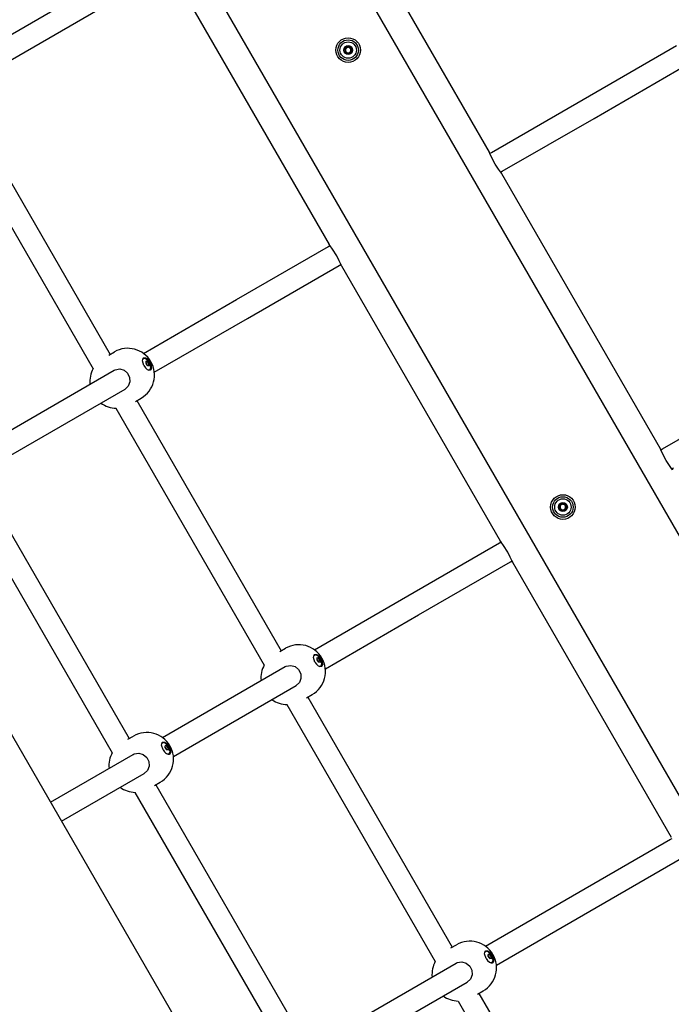
# Model space of a CAD drawing. Units: millimetres. Extents: x -10451 to 8713, y -16581 to -4393.
# Drawn here: x -2809 to -2333, y -12601 to -11882 of the extents above; entities that cross this region are included whole.
import ezdxf

# ---------------------------------------------------------------- set-up
doc = ezdxf.new("R2010")
doc.units = ezdxf.units.MM
doc.linetypes.add('K5LT_BASIC', pattern=[0])
doc.layers.add('Системный слой', color=7, linetype='Continuous')

# ---------------------------------------------------------------- blocks, each defined once
blk = doc.blocks.new('U74')
at = {"layer": 'Системный слой', "linetype": 'K5LT_BASIC'}
for p, q in [((-2705.06, -12410.03), (-2703.42, -12410.17)), ((-2703.42, -12410.17), (-2701.43, -12411.79)), ((-2701.43, -12411.79), (-2699.68, -12414.95)), ((-2699.48, -12417.79), (-2700.06, -12418.68)), ((-2699.68, -12414.95), (-2699.48, -12417.79))]:
    blk.add_line(p, q, dxfattribs=at)
blk = doc.blocks.new('U75')
at = {"layer": 'Системный слой', "linetype": 'K5LT_BASIC'}
for p, q in [((-2705.76, -12412.12), (-2705.23, -12410.19)), ((-2704.64, -12415.56), (-2705.76, -12412.12)), ((-2705.23, -12410.19), (-2704.93, -12409.95)), ((-2704.93, -12409.95), (-2703.36, -12409.94)), ((-2703.36, -12409.94), (-2701.38, -12411.4)), ((-2701.38, -12411.4), (-2699.55, -12414.42)), ((-2699.17, -12417.44), (-2699.93, -12418.61)), ((-2699.55, -12414.42), (-2699.17, -12417.44))]:
    blk.add_line(p, q, dxfattribs=at)
blk = doc.blocks.new('U76')
at = {"layer": 'Системный слой', "linetype": 'K5LT_BASIC'}
for start, end in [(151.01353, 185.77982), (234.22171, 268.9849)]:
    blk.add_arc((-2724.66, -12427.11), 19.5, start, end, dxfattribs=at)
blk = doc.blocks.new('U77')
at = {"layer": 'Системный слой', "linetype": 'K5LT_BASIC'}
for p, q in [((-2726.39, -12418.87), (-2725.63, -12418.5)), ((-2725.63, -12418.5), (-2722.35, -12417.95)), ((-2722.35, -12417.95), (-2719.15, -12418.89)), ((-2719.15, -12418.89), (-2716.58, -12421.07)), ((-2716.58, -12421.07), (-2715.06, -12424.12)), ((-2715.06, -12424.12), (-2714.87, -12427.49)), ((-2716.08, -12430.57), (-2718.39, -12432.73)), ((-2718.39, -12432.73), (-2718.39, -12432.73)), ((-2714.87, -12427.49), (-2716.08, -12430.57))]:
    blk.add_line(p, q, dxfattribs=at)
blk = doc.blocks.new('U567')
at = {"layer": 'Системный слой', "linetype": 'K5LT_BASIC'}
for p, q in [((-2848.81, -11943.96), (-2743.31, -12126.69)), ((-2723.81, -12160.47), (-2618.31, -12343.2)), ((-2598.81, -12376.97), (-2493.31, -12559.71)), ((-2473.81, -12593.48), (-2368.31, -12776.21))]:
    blk.add_line(p, q, dxfattribs=at)
blk = doc.blocks.new('U568')
at = {"layer": 'Системный слой', "linetype": 'K5LT_BASIC'}
for p, q in [((-2864.1, -11949.49), (-2755.75, -12137.16)), ((-2739.1, -12166), (-2630.75, -12353.67)), ((-2614.1, -12382.51), (-2505.75, -12570.17)), ((-2489.1, -12599.01), (-2380.75, -12786.68))]:
    blk.add_line(p, q, dxfattribs=at)
blk = doc.blocks.new('U744')
at = {"layer": 'Системный слой', "linetype": 'K5LT_BASIC'}
for p, q in [((-2594.03, -12345.93), (-2592.4, -12346.07)), ((-2592.4, -12346.07), (-2590.4, -12347.69)), ((-2590.4, -12347.69), (-2588.65, -12350.85)), ((-2588.45, -12353.69), (-2589.04, -12354.58)), ((-2588.65, -12350.85), (-2588.45, -12353.69))]:
    blk.add_line(p, q, dxfattribs=at)
blk = doc.blocks.new('U745')
at = {"layer": 'Системный слой', "linetype": 'K5LT_BASIC'}
for p, q in [((-2594.73, -12348.02), (-2594.21, -12346.09)), ((-2593.61, -12351.45), (-2594.73, -12348.02)), ((-2594.21, -12346.09), (-2593.9, -12345.85)), ((-2593.9, -12345.85), (-2592.33, -12345.84)), ((-2592.33, -12345.84), (-2590.36, -12347.3)), ((-2590.36, -12347.3), (-2588.52, -12350.32)), ((-2588.14, -12353.34), (-2588.9, -12354.51)), ((-2588.52, -12350.32), (-2588.14, -12353.34))]:
    blk.add_line(p, q, dxfattribs=at)
blk = doc.blocks.new('U746')
at = {"layer": 'Системный слой', "linetype": 'K5LT_BASIC'}
for start, end in [(151.01431, 185.77906), (234.22094, 268.98569)]:
    blk.add_arc((-2613.63, -12363.01), 19.5, start, end, dxfattribs=at)
blk = doc.blocks.new('U747')
at = {"layer": 'Системный слой', "linetype": 'K5LT_BASIC'}
for p, q in [((-2615.36, -12354.77), (-2614.61, -12354.4)), ((-2614.61, -12354.4), (-2611.32, -12353.85)), ((-2611.32, -12353.85), (-2608.12, -12354.79)), ((-2608.12, -12354.79), (-2605.55, -12356.97)), ((-2605.55, -12356.97), (-2604.03, -12360.02)), ((-2604.03, -12360.02), (-2603.85, -12363.39)), ((-2605.05, -12366.47), (-2607.36, -12368.63)), ((-2607.36, -12368.63), (-2607.36, -12368.63)), ((-2603.85, -12363.39), (-2605.05, -12366.47))]:
    blk.add_line(p, q, dxfattribs=at)
blk = doc.blocks.new('U767')
at = {"layer": 'Системный слой', "linetype": 'K5LT_BASIC'}
for p, q in [((-2594.51, -12346.78), (-2594.71, -12347.28)), ((-2593.29, -12346.08), (-2594.51, -12346.78)), ((-2591.17, -12347.13), (-2593.29, -12346.08)), ((-2589.12, -12350.04), (-2591.17, -12347.13)), ((-2590.55, -12354.49), (-2589.07, -12354.22)), ((-2588.53, -12352.63), (-2589.12, -12350.04)), ((-2589.07, -12354.22), (-2588.53, -12352.63))]:
    blk.add_line(p, q, dxfattribs=at)
blk = doc.blocks.new('U768')
at = {"layer": 'Системный слой', "linetype": 'K5LT_BASIC'}
for p, q in [((-2591.9, -12348.19), (-2591, -12348.33)), ((-2590.84, -12351.46), (-2591.79, -12350.4)), ((-2591, -12348.33), (-2590.04, -12349.39)), ((-2589.93, -12351.61), (-2590.84, -12351.46)), ((-2590.04, -12349.39), (-2589.6, -12350.75)), ((-2589.6, -12350.75), (-2589.93, -12351.61))]:
    blk.add_line(p, q, dxfattribs=at)
blk = doc.blocks.new('U769')
at = {"layer": 'Системный слой', "linetype": 'K5LT_BASIC'}
for p, q in [((-2592.15, -12348.71), (-2591.82, -12348.77)), ((-2591.82, -12348.77), (-2591.7, -12348.47)), ((-2591.82, -12348.77), (-2591.82, -12348.77)), ((-2591.7, -12348.47), (-2591.7, -12348.46))]:
    blk.add_line(p, q, dxfattribs=at)
blk = doc.blocks.new('U770')
at = {"layer": 'Системный слой', "linetype": 'K5LT_BASIC'}
for p, q in [((-2591.7, -12348.46), (-2591.64, -12348.28)), ((-2591.64, -12348.28), (-2591.52, -12348.27)), ((-2591.64, -12348.28), (-2591.64, -12348.28))]:
    blk.add_line(p, q, dxfattribs=at)
blk = doc.blocks.new('U771')
at = {"layer": 'Системный слой', "linetype": 'K5LT_BASIC'}
for p, q in [((-2590.39, -12351.24), (-2590.51, -12351.54)), ((-2590.51, -12351.54), (-2590.51, -12351.55)), ((-2590.38, -12351.23), (-2590.39, -12351.24)), ((-2590.06, -12351.3), (-2590.38, -12351.23))]:
    blk.add_line(p, q, dxfattribs=at)
blk = doc.blocks.new('U772')
at = {"layer": 'Системный слой', "linetype": 'K5LT_BASIC'}
for p, q in [((-2590.05, -12351.3), (-2590.06, -12351.3)), ((-2589.87, -12351.33), (-2590.05, -12351.3)), ((-2589.81, -12351.23), (-2589.87, -12351.33))]:
    blk.add_line(p, q, dxfattribs=at)
blk = doc.blocks.new('U773')
at = {"layer": 'Системный слой', "linetype": 'K5LT_BASIC'}
for p, q in [((-2591.33, -12350.91), (-2591.54, -12350.78)), ((-2591.02, -12351.33), (-2591.33, -12350.91))]:
    blk.add_line(p, q, dxfattribs=at)
blk = doc.blocks.new('U774')
at = {"layer": 'Системный слой', "linetype": 'K5LT_BASIC'}
for p, q in [((-2592.05, -12349.55), (-2592.21, -12349.27)), ((-2591.99, -12350), (-2592.05, -12349.55))]:
    blk.add_line(p, q, dxfattribs=at)
blk = doc.blocks.new('U775')
at = {"layer": 'Системный слой', "linetype": 'K5LT_BASIC'}
for p, q in [((-2591.91, -12349.9), (-2591.98, -12349.82)), ((-2591.39, -12350.86), (-2591.91, -12349.9))]:
    blk.add_line(p, q, dxfattribs=at)
blk = doc.blocks.new('U923')
at = {"layer": 'Системный слой', "linetype": 'K5LT_BASIC'}
for p, q in [((-2719.03, -12129.42), (-2717.4, -12129.56)), ((-2717.4, -12129.56), (-2715.4, -12131.18)), ((-2715.4, -12131.18), (-2713.65, -12134.34)), ((-2713.45, -12137.18), (-2714.04, -12138.07)), ((-2713.65, -12134.34), (-2713.45, -12137.18))]:
    blk.add_line(p, q, dxfattribs=at)
blk = doc.blocks.new('U924')
at = {"layer": 'Системный слой', "linetype": 'K5LT_BASIC'}
for p, q in [((-2719.73, -12131.51), (-2719.21, -12129.58)), ((-2718.61, -12134.95), (-2719.73, -12131.51)), ((-2719.21, -12129.58), (-2718.9, -12129.34)), ((-2718.9, -12129.34), (-2717.33, -12129.33)), ((-2717.33, -12129.33), (-2715.36, -12130.79)), ((-2715.36, -12130.79), (-2713.52, -12133.81)), ((-2713.14, -12136.83), (-2713.9, -12138)), ((-2713.52, -12133.81), (-2713.14, -12136.83))]:
    blk.add_line(p, q, dxfattribs=at)
blk = doc.blocks.new('U925')
at = {"layer": 'Системный слой', "linetype": 'K5LT_BASIC'}
for start, end in [(151.01431, 185.77906), (234.22094, 268.98569)]:
    blk.add_arc((-2738.63, -12146.5), 19.5, start, end, dxfattribs=at)
blk = doc.blocks.new('U926')
at = {"layer": 'Системный слой', "linetype": 'K5LT_BASIC'}
for p, q in [((-2740.36, -12138.27), (-2739.61, -12137.89)), ((-2739.61, -12137.89), (-2736.32, -12137.34)), ((-2736.32, -12137.34), (-2733.12, -12138.28)), ((-2733.12, -12138.28), (-2730.55, -12140.46)), ((-2730.55, -12140.46), (-2729.03, -12143.51)), ((-2729.03, -12143.51), (-2728.85, -12146.88)), ((-2730.05, -12149.96), (-2732.36, -12152.12)), ((-2732.36, -12152.12), (-2732.36, -12152.12)), ((-2728.85, -12146.88), (-2730.05, -12149.96))]:
    blk.add_line(p, q, dxfattribs=at)
blk = doc.blocks.new('U944')
at = {"layer": 'Системный слой', "linetype": 'K5LT_BASIC'}
for p, q in [((-2719.51, -12130.27), (-2719.71, -12130.78)), ((-2718.29, -12129.58), (-2719.51, -12130.27)), ((-2716.17, -12130.62), (-2718.29, -12129.58)), ((-2714.12, -12133.53), (-2716.17, -12130.62)), ((-2715.55, -12137.98), (-2714.07, -12137.71)), ((-2713.53, -12136.12), (-2714.12, -12133.53)), ((-2714.07, -12137.71), (-2713.53, -12136.12))]:
    blk.add_line(p, q, dxfattribs=at)
blk = doc.blocks.new('U945')
at = {"layer": 'Системный слой', "linetype": 'K5LT_BASIC'}
for p, q in [((-2716.9, -12131.68), (-2716, -12131.83)), ((-2716, -12131.83), (-2715.04, -12132.89)), ((-2715.84, -12134.96), (-2716.79, -12133.89)), ((-2714.93, -12135.1), (-2715.84, -12134.96)), ((-2715.04, -12132.89), (-2714.6, -12134.24)), ((-2714.6, -12134.24), (-2714.93, -12135.1))]:
    blk.add_line(p, q, dxfattribs=at)
blk = doc.blocks.new('U946')
at = {"layer": 'Системный слой', "linetype": 'K5LT_BASIC'}
for p, q in [((-2717.15, -12132.21), (-2716.82, -12132.27)), ((-2716.82, -12132.26), (-2716.7, -12131.96)), ((-2716.82, -12132.27), (-2716.82, -12132.26)), ((-2716.7, -12131.96), (-2716.7, -12131.95))]:
    blk.add_line(p, q, dxfattribs=at)
blk = doc.blocks.new('U947')
at = {"layer": 'Системный слой', "linetype": 'K5LT_BASIC'}
for p, q in [((-2716.7, -12131.95), (-2716.64, -12131.77)), ((-2716.64, -12131.77), (-2716.64, -12131.77)), ((-2716.64, -12131.77), (-2716.52, -12131.77))]:
    blk.add_line(p, q, dxfattribs=at)
blk = doc.blocks.new('U948')
at = {"layer": 'Системный слой', "linetype": 'K5LT_BASIC'}
for p, q in [((-2715.39, -12134.73), (-2715.51, -12135.03)), ((-2715.51, -12135.03), (-2715.51, -12135.05)), ((-2715.38, -12134.73), (-2715.39, -12134.73)), ((-2715.06, -12134.79), (-2715.38, -12134.73))]:
    blk.add_line(p, q, dxfattribs=at)
blk = doc.blocks.new('U949')
at = {"layer": 'Системный слой', "linetype": 'K5LT_BASIC'}
for p, q in [((-2715.05, -12134.79), (-2715.06, -12134.79)), ((-2714.87, -12134.82), (-2715.05, -12134.79)), ((-2714.81, -12134.73), (-2714.87, -12134.82))]:
    blk.add_line(p, q, dxfattribs=at)
blk = doc.blocks.new('U950')
at = {"layer": 'Системный слой', "linetype": 'K5LT_BASIC'}
for p, q in [((-2716.33, -12134.4), (-2716.54, -12134.27)), ((-2716.02, -12134.83), (-2716.33, -12134.4))]:
    blk.add_line(p, q, dxfattribs=at)
blk = doc.blocks.new('U951')
at = {"layer": 'Системный слой', "linetype": 'K5LT_BASIC'}
for p, q in [((-2717.05, -12133.05), (-2717.21, -12132.76)), ((-2716.99, -12133.49), (-2717.05, -12133.05))]:
    blk.add_line(p, q, dxfattribs=at)
blk = doc.blocks.new('U952')
at = {"layer": 'Системный слой', "linetype": 'K5LT_BASIC'}
for p, q in [((-2716.91, -12133.4), (-2716.98, -12133.32)), ((-2716.39, -12134.35), (-2716.91, -12133.4))]:
    blk.add_line(p, q, dxfattribs=at)
blk = doc.blocks.new('U960')
at = {"layer": 'Системный слой', "linetype": 'K5LT_BASIC'}
for p, q in [((-2469.03, -12562.44), (-2467.4, -12562.57)), ((-2467.4, -12562.57), (-2465.4, -12564.2)), ((-2465.4, -12564.2), (-2463.65, -12567.35)), ((-2463.45, -12570.19), (-2464.04, -12571.08)), ((-2463.65, -12567.35), (-2463.45, -12570.19))]:
    blk.add_line(p, q, dxfattribs=at)
blk = doc.blocks.new('U961')
at = {"layer": 'Системный слой', "linetype": 'K5LT_BASIC'}
for p, q in [((-2469.73, -12564.52), (-2469.21, -12562.59)), ((-2469.21, -12562.59), (-2468.9, -12562.35)), ((-2468.9, -12562.35), (-2467.33, -12562.34)), ((-2467.33, -12562.34), (-2465.36, -12563.81)), ((-2465.36, -12563.81), (-2463.52, -12566.83)), ((-2468.61, -12567.96), (-2469.73, -12564.52)), ((-2463.14, -12569.85), (-2463.9, -12571.01)), ((-2463.52, -12566.83), (-2463.14, -12569.85))]:
    blk.add_line(p, q, dxfattribs=at)
blk = doc.blocks.new('U962')
at = {"layer": 'Системный слой', "linetype": 'K5LT_BASIC'}
for start, end in [(151.01431, 185.77906), (234.22094, 268.98569)]:
    blk.add_arc((-2488.63, -12579.52), 19.5, start, end, dxfattribs=at)
blk = doc.blocks.new('U963')
at = {"layer": 'Системный слой', "linetype": 'K5LT_BASIC'}
for p, q in [((-2490.36, -12571.28), (-2489.61, -12570.9)), ((-2489.61, -12570.9), (-2486.32, -12570.35)), ((-2486.32, -12570.35), (-2483.12, -12571.29)), ((-2483.12, -12571.29), (-2480.55, -12573.47)), ((-2480.55, -12573.47), (-2479.03, -12576.53)), ((-2479.03, -12576.53), (-2478.85, -12579.9)), ((-2480.05, -12582.98), (-2482.36, -12585.13)), ((-2482.36, -12585.13), (-2482.36, -12585.13)), ((-2478.85, -12579.9), (-2480.05, -12582.98))]:
    blk.add_line(p, q, dxfattribs=at)
blk = doc.blocks.new('U1491')
at = {"layer": 'Системный слой', "linetype": 'K5LT_BASIC'}
for p, q in [((-2469.51, -12563.28), (-2469.71, -12563.79)), ((-2468.29, -12562.59), (-2469.51, -12563.28)), ((-2466.17, -12563.64), (-2468.29, -12562.59)), ((-2464.12, -12566.55), (-2466.17, -12563.64)), ((-2465.55, -12570.99), (-2464.07, -12570.72)), ((-2463.53, -12569.14), (-2464.12, -12566.55)), ((-2464.07, -12570.72), (-2463.53, -12569.14))]:
    blk.add_line(p, q, dxfattribs=at)
blk = doc.blocks.new('U1492')
at = {"layer": 'Системный слой', "linetype": 'K5LT_BASIC'}
for p, q in [((-2466.9, -12564.69), (-2466, -12564.84)), ((-2465.84, -12567.97), (-2466.79, -12566.91)), ((-2466, -12564.84), (-2465.04, -12565.9)), ((-2464.93, -12568.11), (-2465.84, -12567.97)), ((-2465.04, -12565.9), (-2464.6, -12567.26)), ((-2464.6, -12567.26), (-2464.93, -12568.11))]:
    blk.add_line(p, q, dxfattribs=at)
blk = doc.blocks.new('U1493')
at = {"layer": 'Системный слой', "linetype": 'K5LT_BASIC'}
for p, q in [((-2467.15, -12565.22), (-2466.82, -12565.28)), ((-2466.82, -12565.28), (-2466.7, -12564.97)), ((-2466.82, -12565.28), (-2466.82, -12565.28)), ((-2466.7, -12564.97), (-2466.7, -12564.96))]:
    blk.add_line(p, q, dxfattribs=at)
blk = doc.blocks.new('U1494')
at = {"layer": 'Системный слой', "linetype": 'K5LT_BASIC'}
for p, q in [((-2466.7, -12564.96), (-2466.64, -12564.78)), ((-2466.64, -12564.78), (-2466.64, -12564.78)), ((-2466.64, -12564.78), (-2466.52, -12564.78))]:
    blk.add_line(p, q, dxfattribs=at)
blk = doc.blocks.new('U1495')
at = {"layer": 'Системный слой', "linetype": 'K5LT_BASIC'}
for p, q in [((-2465.39, -12567.75), (-2465.51, -12568.05)), ((-2465.51, -12568.05), (-2465.51, -12568.06)), ((-2465.38, -12567.74), (-2465.39, -12567.75)), ((-2465.06, -12567.8), (-2465.38, -12567.74))]:
    blk.add_line(p, q, dxfattribs=at)
blk = doc.blocks.new('U1496')
at = {"layer": 'Системный слой', "linetype": 'K5LT_BASIC'}
for p, q in [((-2465.05, -12567.81), (-2465.06, -12567.8)), ((-2464.87, -12567.84), (-2465.05, -12567.81)), ((-2464.81, -12567.74), (-2464.87, -12567.84))]:
    blk.add_line(p, q, dxfattribs=at)
blk = doc.blocks.new('U1497')
at = {"layer": 'Системный слой', "linetype": 'K5LT_BASIC'}
for p, q in [((-2466.33, -12567.41), (-2466.54, -12567.28)), ((-2466.02, -12567.84), (-2466.33, -12567.41))]:
    blk.add_line(p, q, dxfattribs=at)
blk = doc.blocks.new('U1498')
at = {"layer": 'Системный слой', "linetype": 'K5LT_BASIC'}
for p, q in [((-2467.05, -12566.06), (-2467.21, -12565.77)), ((-2466.99, -12566.5), (-2467.05, -12566.06))]:
    blk.add_line(p, q, dxfattribs=at)
blk = doc.blocks.new('U1499')
at = {"layer": 'Системный слой', "linetype": 'K5LT_BASIC'}
for p, q in [((-2466.91, -12566.41), (-2466.98, -12566.33)), ((-2466.39, -12567.36), (-2466.91, -12566.41))]:
    blk.add_line(p, q, dxfattribs=at)
blk = doc.blocks.new('U2396')
at = {"layer": 'Системный слой', "linetype": 'K5LT_BASIC'}
for p, q in [((-2711.04, -12139.81), (-2642.88, -12100.46)), ((-2822.07, -12203.91), (-2732.36, -12152.12)), ((-2903.85, -12251.13), (-2843.39, -12216.22))]:
    blk.add_line(p, q, dxfattribs=at)
blk = doc.blocks.new('U2397')
at = {"layer": 'Системный слой', "linetype": 'K5LT_BASIC'}
for p, q in [((-2197.23, -11824.69), (-2136.76, -11789.78)), ((-2308.26, -11888.79), (-2218.55, -11837)), ((-2397.73, -11940.45), (-2329.58, -11901.1))]:
    blk.add_line(p, q, dxfattribs=at)
blk = doc.blocks.new('U2398')
at = {"layer": 'Системный слой', "linetype": 'K5LT_BASIC'}
for p, q in [((-2465.96, -11979.84), (-2464.76, -11979.15)), ((-2583.85, -12047.91), (-2582.65, -12047.21))]:
    blk.add_line(p, q, dxfattribs=at)
blk = doc.blocks.new('U2399')
at = {"layer": 'Системный слой', "linetype": 'K5LT_BASIC'}
for p, q in [((-2457.96, -11993.7), (-2456.76, -11993)), ((-2575.85, -12061.76), (-2574.65, -12061.07))]:
    blk.add_line(p, q, dxfattribs=at)
blk = doc.blocks.new('U2400')
at = {"layer": 'Системный слой', "linetype": 'K5LT_BASIC'}
for p, q in [((-2719.04, -12125.96), (-2650.88, -12086.6)), ((-2830.07, -12190.06), (-2740.36, -12138.27)), ((-2911.85, -12237.28), (-2851.39, -12202.37))]:
    blk.add_line(p, q, dxfattribs=at)
blk = doc.blocks.new('U2401')
at = {"layer": 'Системный слой', "linetype": 'K5LT_BASIC'}
for p, q in [((-2189.23, -11838.54), (-2128.76, -11803.63)), ((-2300.25, -11902.65), (-2210.55, -11850.85)), ((-2389.73, -11954.31), (-2321.58, -11914.96))]:
    blk.add_line(p, q, dxfattribs=at)
blk = doc.blocks.new('U2505')
at = {"layer": 'Системный слой', "linetype": 'K5LT_BASIC'}
for p, q in [((-2586.04, -12356.32), (-2517.88, -12316.97)), ((-2697.07, -12420.42), (-2607.36, -12368.63)), ((-2778.85, -12467.64), (-2718.39, -12432.73))]:
    blk.add_line(p, q, dxfattribs=at)
blk = doc.blocks.new('U2507')
at = {"layer": 'Системный слой', "linetype": 'K5LT_BASIC'}
for p, q in [((-2340.96, -12196.35), (-2339.76, -12195.65)), ((-2458.85, -12264.41), (-2457.65, -12263.72))]:
    blk.add_line(p, q, dxfattribs=at)
blk = doc.blocks.new('U2508')
at = {"layer": 'Системный слой', "linetype": 'K5LT_BASIC'}
for p, q in [((-2332.96, -12210.2), (-2331.76, -12209.51)), ((-2450.85, -12278.27), (-2449.65, -12277.58))]:
    blk.add_line(p, q, dxfattribs=at)
blk = doc.blocks.new('U2509')
at = {"layer": 'Системный слой', "linetype": 'K5LT_BASIC'}
for p, q in [((-2594.04, -12342.46), (-2525.88, -12303.11)), ((-2705.07, -12406.56), (-2615.36, -12354.77)), ((-2786.85, -12453.78), (-2726.39, -12418.87))]:
    blk.add_line(p, q, dxfattribs=at)
blk = doc.blocks.new('U2589')
at = {"layer": 'Системный слой', "linetype": 'K5LT_BASIC'}
for p, q in [((-2705.54, -12410.88), (-2705.74, -12411.39)), ((-2704.32, -12410.19), (-2705.54, -12410.88)), ((-2702.2, -12411.23), (-2704.32, -12410.19)), ((-2700.15, -12414.14), (-2702.2, -12411.23)), ((-2701.58, -12418.59), (-2700.1, -12418.32)), ((-2699.55, -12416.73), (-2700.15, -12414.14)), ((-2700.1, -12418.32), (-2699.55, -12416.73))]:
    blk.add_line(p, q, dxfattribs=at)
blk = doc.blocks.new('U2590')
at = {"layer": 'Системный слой', "linetype": 'K5LT_BASIC'}
for p, q in [((-2702.93, -12412.29), (-2702.03, -12412.43)), ((-2702.03, -12412.43), (-2701.07, -12413.5)), ((-2701.86, -12415.57), (-2702.82, -12414.5)), ((-2700.96, -12415.71), (-2701.86, -12415.57)), ((-2701.07, -12413.5), (-2700.63, -12414.85)), ((-2700.63, -12414.85), (-2700.96, -12415.71)), ((-2700.96, -12415.71), (-2700.96, -12415.71))]:
    blk.add_line(p, q, dxfattribs=at)
blk = doc.blocks.new('U2591')
at = {"layer": 'Системный слой', "linetype": 'K5LT_BASIC'}
for p, q in [((-2703.17, -12412.81), (-2702.85, -12412.88)), ((-2702.85, -12412.88), (-2702.84, -12412.87)), ((-2702.84, -12412.87), (-2702.73, -12412.57)), ((-2702.73, -12412.57), (-2702.73, -12412.56))]:
    blk.add_line(p, q, dxfattribs=at)
blk = doc.blocks.new('U2592')
at = {"layer": 'Системный слой', "linetype": 'K5LT_BASIC'}
for p, q in [((-2702.73, -12412.56), (-2702.67, -12412.38)), ((-2702.67, -12412.38), (-2702.66, -12412.38)), ((-2702.66, -12412.38), (-2702.55, -12412.37))]:
    blk.add_line(p, q, dxfattribs=at)
blk = doc.blocks.new('U2593')
at = {"layer": 'Системный слой', "linetype": 'K5LT_BASIC'}
for p, q in [((-2701.42, -12415.34), (-2701.53, -12415.64)), ((-2701.53, -12415.64), (-2701.53, -12415.66)), ((-2701.41, -12415.34), (-2701.42, -12415.34)), ((-2701.09, -12415.4), (-2701.41, -12415.34))]:
    blk.add_line(p, q, dxfattribs=at)
blk = doc.blocks.new('U2594')
at = {"layer": 'Системный слой', "linetype": 'K5LT_BASIC'}
for p, q in [((-2701.08, -12415.4), (-2701.09, -12415.4)), ((-2700.9, -12415.43), (-2701.08, -12415.4)), ((-2700.84, -12415.34), (-2700.9, -12415.43))]:
    blk.add_line(p, q, dxfattribs=at)
blk = doc.blocks.new('U2595')
at = {"layer": 'Системный слой', "linetype": 'K5LT_BASIC'}
for p, q in [((-2702.35, -12415.01), (-2702.57, -12414.88)), ((-2702.04, -12415.43), (-2702.35, -12415.01))]:
    blk.add_line(p, q, dxfattribs=at)
blk = doc.blocks.new('U2596')
at = {"layer": 'Системный слой', "linetype": 'K5LT_BASIC'}
for p, q in [((-2703.08, -12413.66), (-2703.24, -12413.37)), ((-2703.02, -12414.1), (-2703.08, -12413.66))]:
    blk.add_line(p, q, dxfattribs=at)
blk = doc.blocks.new('U2597')
at = {"layer": 'Системный слой', "linetype": 'K5LT_BASIC'}
for p, q in [((-2702.94, -12414.01), (-2703.01, -12413.93)), ((-2702.42, -12414.96), (-2702.94, -12414.01))]:
    blk.add_line(p, q, dxfattribs=at)
blk = doc.blocks.new('U3041')
at = {"layer": 'Системный слой', "linetype": 'K5LT_BASIC'}
blk.add_line((-3244.92, -11660.39), (-1902.85, -13984.92), dxfattribs=at)
blk = doc.blocks.new('U3169')
at = {"layer": 'Системный слой', "linetype": 'K5LT_BASIC'}
for p, q in [((-2582.35, -11777.99), (-2466.35, -11978.91)), ((-2457.35, -11994.5), (-2341.35, -12195.42))]:
    blk.add_line(p, q, dxfattribs=at)
blk = doc.blocks.new('U3170')
at = {"layer": 'Системный слой', "linetype": 'K5LT_BASIC'}
for p, q in [((-2699.26, -11845.49), (-2583.26, -12046.41)), ((-2574.26, -12062), (-2458.26, -12262.92)), ((-2449.26, -12278.51), (-2333.26, -12479.42))]:
    blk.add_line(p, q, dxfattribs=at)
blk = doc.blocks.new('U3179')
at = {"layer": 'Системный слой', "linetype": 'K5LT_BASIC'}
for p, q in [((-2457.56, -12263.85), (-2458.25, -12262.94)), ((-2458.25, -12262.94), (-2457.94, -12263.34)), ((-2457.94, -12263.34), (-2457.65, -12263.72)), ((-2455.83, -12266.28), (-2457.56, -12263.85)), ((-2452.77, -12271.25), (-2455.83, -12266.28)), ((-2450.91, -12274.83), (-2452.77, -12271.25)), ((-2449.78, -12277.28), (-2450.91, -12274.83)), ((-2449.29, -12278.45), (-2449.78, -12277.28)), ((-2449.65, -12277.58), (-2449.57, -12277.77)), ((-2449.57, -12277.77), (-2449.38, -12278.22)), ((-2449.38, -12278.22), (-2449.28, -12278.46)), ((-2449.26, -12278.51), (-2449.29, -12278.45)), ((-2449.28, -12278.46), (-2449.26, -12278.51))]:
    blk.add_line(p, q, dxfattribs=at)
blk = doc.blocks.new('U3180')
at = {"layer": 'Системный слой', "linetype": 'K5LT_BASIC'}
for p, q in [((-2582.56, -12047.34), (-2583.25, -12046.43)), ((-2583.25, -12046.43), (-2582.94, -12046.84)), ((-2582.94, -12046.84), (-2582.65, -12047.21)), ((-2580.83, -12049.78), (-2582.56, -12047.34)), ((-2577.77, -12054.74), (-2580.83, -12049.78)), ((-2575.91, -12058.32), (-2577.77, -12054.74)), ((-2574.78, -12060.77), (-2575.91, -12058.32)), ((-2574.29, -12061.94), (-2574.78, -12060.77)), ((-2574.65, -12061.07), (-2574.57, -12061.27)), ((-2574.57, -12061.27), (-2574.38, -12061.71)), ((-2574.38, -12061.71), (-2574.28, -12061.95)), ((-2574.26, -12062), (-2574.29, -12061.94)), ((-2574.28, -12061.95), (-2574.26, -12062))]:
    blk.add_line(p, q, dxfattribs=at)
blk = doc.blocks.new('U3186')
at = {"layer": 'Системный слой', "linetype": 'K5LT_BASIC'}
for p, q in [((-2465.94, -11979.88), (-2466.35, -11978.92)), ((-2466.35, -11978.92), (-2466.13, -11979.44)), ((-2466.13, -11979.44), (-2465.96, -11979.84)), ((-2464.67, -11982.66), (-2465.94, -11979.88)), ((-2461.91, -11987.79), (-2464.67, -11982.66)), ((-2459.65, -11991.33), (-2461.91, -11987.79)), ((-2458.12, -11993.48), (-2459.65, -11991.33)), ((-2457.38, -11994.46), (-2458.12, -11993.48)), ((-2457.96, -11993.7), (-2457.73, -11994.01)), ((-2457.73, -11994.01), (-2457.48, -11994.34)), ((-2457.48, -11994.34), (-2457.36, -11994.49)), ((-2457.35, -11994.5), (-2457.38, -11994.46)), ((-2457.36, -11994.49), (-2457.35, -11994.5))]:
    blk.add_line(p, q, dxfattribs=at)
blk = doc.blocks.new('U3189')
at = {"layer": 'Системный слой', "linetype": 'K5LT_BASIC'}
for p, q in [((-2340.94, -12196.39), (-2341.35, -12195.43)), ((-2341.35, -12195.43), (-2341.13, -12195.95)), ((-2341.13, -12195.95), (-2340.96, -12196.35)), ((-2339.67, -12199.17), (-2340.94, -12196.39)), ((-2336.91, -12204.3), (-2339.67, -12199.17)), ((-2334.65, -12207.83), (-2336.91, -12204.3)), ((-2333.12, -12209.99), (-2334.65, -12207.83)), ((-2332.38, -12210.97), (-2333.12, -12209.99)), ((-2332.96, -12210.2), (-2332.73, -12210.51)), ((-2332.73, -12210.51), (-2332.48, -12210.84)), ((-2332.48, -12210.84), (-2332.36, -12211)), ((-2332.35, -12211.01), (-2332.38, -12210.97)), ((-2332.36, -12211), (-2332.35, -12211.01))]:
    blk.add_line(p, q, dxfattribs=at)
blk = doc.blocks.new('U3333')
at = {"layer": 'Системный слой', "linetype": 'K5LT_BASIC'}
for p, q in [((-2461.04, -12572.82), (-2392.88, -12533.47)), ((-2572.07, -12636.93), (-2482.36, -12585.13)), ((-2653.85, -12684.15), (-2593.39, -12649.24))]:
    blk.add_line(p, q, dxfattribs=at)
blk = doc.blocks.new('U3335')
at = {"layer": 'Системный слой', "linetype": 'K5LT_BASIC'}
for p, q in [((-2215.96, -12412.85), (-2214.76, -12412.16)), ((-2333.85, -12480.92), (-2332.65, -12480.23))]:
    blk.add_line(p, q, dxfattribs=at)
blk = doc.blocks.new('U3337')
at = {"layer": 'Системный слой', "linetype": 'K5LT_BASIC'}
for p, q in [((-2469.04, -12558.97), (-2400.88, -12519.62)), ((-2580.07, -12623.07), (-2490.36, -12571.28)), ((-2661.85, -12670.29), (-2601.39, -12635.38))]:
    blk.add_line(p, q, dxfattribs=at)
blk = doc.blocks.new('U4273')
at = {"layer": 'Системный слой', "linetype": 'K5LT_BASIC'}
for p, q in [((-2850.13, -12230.1), (-2741.78, -12417.78)), ((-2725.14, -12446.61), (-2616.78, -12634.29))]:
    blk.add_line(p, q, dxfattribs=at)
blk = doc.blocks.new('U4274')
at = {"layer": 'Системный слой', "linetype": 'K5LT_BASIC'}
for p, q in [((-2834.85, -12224.57), (-2729.35, -12407.31)), ((-2709.85, -12441.08), (-2604.36, -12623.81))]:
    blk.add_line(p, q, dxfattribs=at)
blk = doc.blocks.new('U4814')
at = {"layer": 'Системный слой', "linetype": 'K5LT_BASIC'}
for p, q in [((-2836.04, -11923.31), (-2767.88, -11883.95)), ((-2947.07, -11987.41), (-2857.36, -11935.62)), ((-3028.85, -12034.63), (-2968.39, -11999.72))]:
    blk.add_line(p, q, dxfattribs=at)
blk = doc.blocks.new('U4818')
at = {"layer": 'Системный слой', "linetype": 'K5LT_BASIC'}
for p, q in [((-2844.04, -11909.45), (-2775.88, -11870.1)), ((-2955.07, -11973.55), (-2865.36, -11921.76)), ((-3036.85, -12020.77), (-2976.39, -11985.86))]:
    blk.add_line(p, q, dxfattribs=at)

msp = doc.modelspace()

# ---------------------------------------------------------------- linework, layer by layer
at = {"layer": 'Системный слой', "linetype": 'K5LT_BASIC'}
for p, q in [((-2821.67, -11403.48), (-2169.17, -12533.64)), ((-2904.26, -11450.43), (-2251.44, -12581.14)), ((-2767.88, -11883.95), (-2700.85, -11845.26)), ((-2464.76, -11979.15), (-2397.73, -11940.45)), ((-2456.76, -11993), (-2389.73, -11954.31)), ((-2650.88, -12086.6), (-2583.85, -12047.91)), ((-2642.88, -12100.46), (-2575.85, -12061.76)), ((-2744.29, -12127.25), (-2740.19, -12124.89)), ((-2717.23, -12132.51), (-2716.82, -12132.26)), ((-2717.21, -12132.17), (-2717.15, -12132.21)), ((-2716.99, -12131.74), (-2716.52, -12131.77)), ((-2740.36, -12138.27), (-2740.36, -12138.27)), ((-2716.99, -12133.3), (-2716.71, -12133.41)), ((-2716.33, -12134.07), (-2716.38, -12134.36)), ((-2715.81, -12134.97), (-2715.39, -12134.73)), ((-2715.51, -12135.05), (-2715.51, -12135.12)), ((-2714.81, -12134.73), (-2715.03, -12135.15)), ((-2724.79, -12161.03), (-2720.69, -12158.66)), ((-2339.76, -12195.65), (-2272.73, -12156.96)), ((-2525.88, -12303.11), (-2458.85, -12264.41)), ((-2517.88, -12316.97), (-2450.85, -12278.27)), ((-2619.29, -12343.76), (-2615.19, -12341.39)), ((-2615.36, -12354.77), (-2615.36, -12354.77)), ((-2592.23, -12349.01), (-2591.82, -12348.77)), ((-2592.21, -12348.68), (-2592.15, -12348.71)), ((-2591.99, -12348.25), (-2591.52, -12348.27)), ((-2591.99, -12349.81), (-2591.71, -12349.91)), ((-2591.33, -12350.58), (-2591.38, -12350.87)), ((-2590.81, -12351.48), (-2590.39, -12351.24)), ((-2590.51, -12351.55), (-2590.51, -12351.63)), ((-2589.81, -12351.23), (-2590.03, -12351.65)), ((-2599.79, -12377.53), (-2595.69, -12375.17)), ((-2730.31, -12407.86), (-2726.22, -12405.5)), ((-2703.26, -12413.11), (-2702.84, -12412.87)), ((-2703.24, -12412.78), (-2703.17, -12412.81)), ((-2703.02, -12412.35), (-2702.55, -12412.37)), ((-2726.39, -12418.87), (-2726.39, -12418.87)), ((-2703.01, -12413.91), (-2702.74, -12414.01)), ((-2702.35, -12414.68), (-2702.4, -12414.97)), ((-2701.84, -12415.58), (-2701.42, -12415.34)), ((-2701.53, -12415.66), (-2701.54, -12415.73)), ((-2700.84, -12415.34), (-2701.06, -12415.75)), ((-2710.81, -12441.64), (-2706.72, -12439.27)), ((-2400.88, -12519.62), (-2333.85, -12480.92)), ((-2392.88, -12533.47), (-2325.85, -12494.78)), ((-2494.29, -12560.27), (-2490.19, -12557.9)), ((-2467.23, -12565.52), (-2466.82, -12565.28)), ((-2467.21, -12565.18), (-2467.15, -12565.22)), ((-2466.99, -12564.76), (-2466.52, -12564.78)), ((-2466.99, -12566.32), (-2466.71, -12566.42)), ((-2466.33, -12567.08), (-2466.38, -12567.37)), ((-2465.81, -12567.99), (-2465.39, -12567.75)), ((-2465.51, -12568.06), (-2465.51, -12568.13)), ((-2464.81, -12567.74), (-2465.03, -12568.16)), ((-2490.36, -12571.28), (-2490.36, -12571.28)), ((-2474.79, -12594.04), (-2470.69, -12591.68))]:
    msp.add_line(p, q, dxfattribs=at)
for centre, radius in [((-2569.39, -11904.45), 9), ((-2569.39, -11904.45), 7.5), ((-2569.39, -11904.45), 6), ((-2569.39, -11904.45), 3.25), ((-2569.39, -11904.45), 2.8), ((-2412.48, -12238.21), 9), ((-2412.48, -12238.21), 7.5), ((-2412.48, -12238.21), 6), ((-2412.48, -12238.21), 3.25), ((-2412.48, -12238.21), 2.8)]:
    msp.add_circle(centre, radius, dxfattribs=at)
for centre, radius, start, end in [((-2570.9, -11901.84), 0.998, 254.04464, 345.95536), ((-2569.39, -11902.21), 0.56, 90, 165.95536), ((-2569.39, -11902.21), 0.56, 14.04464, 90), ((-2567.88, -11901.84), 0.998, 194.04464, 285.95536), ((-2571.33, -11903.33), 0.56, 150, 225.95536), ((-2571.33, -11905.57), 0.56, 134.04464, 210), ((-2571.33, -11903.33), 0.56, 74.04464, 150), ((-2571.33, -11905.57), 0.56, 210, 285.95536), ((-2572.41, -11904.45), 0.998, 314.04464, 45.95536), ((-2569.39, -11904.45), 2.02, 120, 180), ((-2569.39, -11904.45), 2.02, 180, 240), ((-2570.9, -11907.07), 0.998, 14.04464, 105.95536), ((-2569.39, -11904.45), 2.02, 60, 120), ((-2569.39, -11904.45), 2.02, 240, 300), ((-2569.39, -11906.69), 0.56, 194.04464, 270), ((-2569.39, -11906.69), 0.56, 270, 345.95536), ((-2567.88, -11907.07), 0.998, 74.04464, 165.95536), ((-2569.39, -11904.45), 2.02, 30, 60), ((-2569.39, -11904.45), 2.02, 300, 0), ((-2569.39, -11904.45), 2.02, 0, 30), ((-2567.45, -11903.33), 0.56, 30, 105.95536), ((-2567.45, -11905.57), 0.56, 254.04464, 330), ((-2566.36, -11904.45), 0.998, 134.04464, 225.95536), ((-2567.45, -11903.33), 0.56, 314.04464, 30), ((-2567.45, -11905.57), 0.56, 330, 45.95536), ((-2730.44, -12141.78), 19.5, 300, 120), ((-2414.42, -12237.09), 0.56, 150, 225.95536), ((-2414.42, -12239.33), 0.56, 134.04464, 210), ((-2414.42, -12237.09), 0.56, 74.04464, 150), ((-2414.42, -12239.33), 0.56, 210, 285.95536), ((-2415.5, -12238.21), 0.998, 314.04464, 45.95536), ((-2412.48, -12238.21), 2.02, 120, 180), ((-2412.48, -12238.21), 2.02, 180, 240), ((-2413.99, -12235.6), 0.998, 254.04464, 345.95536), ((-2413.99, -12240.83), 0.998, 14.04464, 105.95536), ((-2412.48, -12238.21), 2.02, 60, 120), ((-2412.48, -12238.21), 2.02, 240, 300), ((-2412.48, -12235.97), 0.56, 90, 165.95536), ((-2412.48, -12235.97), 0.56, 14.04464, 90), ((-2410.96, -12235.6), 0.998, 194.04464, 285.95536), ((-2410.96, -12240.83), 0.998, 74.04464, 165.95536), ((-2412.48, -12238.21), 2.02, 30, 60), ((-2412.48, -12238.21), 2.02, 300, 0), ((-2412.48, -12238.21), 2.02, 0, 30), ((-2410.54, -12237.09), 0.56, 30, 105.95536), ((-2410.54, -12239.33), 0.56, 254.04464, 330), ((-2409.45, -12238.21), 0.998, 134.04464, 225.95536), ((-2410.54, -12237.09), 0.56, 314.04464, 30), ((-2410.54, -12239.33), 0.56, 330, 45.95536), ((-2412.48, -12240.45), 0.56, 194.04464, 270), ((-2412.48, -12240.45), 0.56, 270, 345.95536), ((-2605.44, -12358.28), 19.5, 300, 120), ((-2716.47, -12422.38), 19.5, 300, 119.99883), ((-2716.47, -12422.38), 19.5, 299.99883, 300), ((-2480.44, -12574.79), 19.5, 300, 120)]:
    msp.add_arc(centre, radius, start, end, dxfattribs=at)
for centre, major_axis, start_param, end_param in [((-2715.92, -12133.39), (0.99, -1.71), 3.141593, 4.712389), ((-2716.1, -12133.5), (-0.99, 1.71), 4.712389, 5.759587), ((-2716.44, -12132.11), (-0.197, 0.342), 4.426742, 5.759587), ((-2715.82, -12132.11), (0.348, -0.603), 4.426742, 6.045234), ((-2716.4, -12133.67), (2.5, -4.33), 4.712389, 6.283185), ((-2716.56, -12133.76), (-0.197, 0.342), 3.379544, 6.045234), ((-2715.4, -12133.1), (-0.197, 0.342), 4.712389, 6.045234), ((-2714.76, -12133.95), (-0.348, 0.603), 0.237952, 1.856444), ((-2716.1, -12133.5), (-0.99, 1.71), 3.665191, 4.712389), ((-2715.4, -12133.1), (-0.197, 0.342), 3.379544, 4.712389), ((-2715.07, -12134.48), (-0.197, 0.342), 3.665191, 4.998036), ((-2591.4, -12350.18), (2.5, -4.33), 4.712389, 6.283185), ((-2590.92, -12349.9), (0.99, -1.71), 3.141593, 4.712389), ((-2591.56, -12350.27), (-0.197, 0.342), 3.379544, 6.045234), ((-2591.1, -12350), (-0.99, 1.71), 4.712389, 5.759587), ((-2591.44, -12348.62), (-0.197, 0.342), 4.426742, 5.759587), ((-2590.82, -12348.62), (0.348, -0.603), 4.426742, 6.045234), ((-2590.4, -12349.6), (-0.197, 0.342), 4.712389, 6.045234), ((-2589.76, -12350.45), (-0.348, 0.603), 0.237952, 1.856444), ((-2591.1, -12350), (-0.99, 1.71), 3.665191, 4.712389), ((-2590.4, -12349.6), (-0.197, 0.342), 3.379544, 4.712389), ((-2590.07, -12350.99), (-0.197, 0.342), 3.665191, 4.998036), ((-2701.95, -12414), (0.99, -1.71), 3.141603, 4.712399), ((-2702.13, -12414.11), (-0.99, 1.71), 4.712399, 5.759597), ((-2702.47, -12412.72), (-0.197, 0.342), 4.426752, 5.759597), ((-2701.85, -12412.72), (0.348, -0.603), 4.426752, 6.045244), ((-2702.43, -12414.28), (2.5, -4.33), 4.712399, 6.283196), ((-2702.59, -12414.37), (-0.197, 0.342), 3.379555, 6.045244), ((-2701.43, -12413.7), (-0.197, 0.342), 4.712399, 6.045244), ((-2700.79, -12414.56), (-0.348, 0.603), 0.237962, 1.856454), ((-2702.13, -12414.11), (-0.99, 1.71), 3.665202, 4.712399), ((-2701.43, -12413.7), (-0.197, 0.342), 3.379555, 4.712399), ((-2701.1, -12415.09), (-0.197, 0.342), 3.665202, 4.998047), ((-2466.4, -12566.68), (2.5, -4.33), 4.712389, 6.283185), ((-2465.92, -12566.4), (0.99, -1.71), 3.141593, 4.712389), ((-2466.56, -12566.77), (-0.197, 0.342), 3.379544, 6.045234), ((-2466.1, -12566.51), (-0.99, 1.71), 4.712389, 5.759587), ((-2466.44, -12565.12), (-0.197, 0.342), 4.426742, 5.759587), ((-2465.82, -12565.12), (0.348, -0.603), 4.426742, 6.045234), ((-2465.4, -12566.11), (-0.197, 0.342), 4.712389, 6.045234), ((-2464.76, -12566.96), (-0.348, 0.603), 0.237952, 1.856444), ((-2466.1, -12566.51), (-0.99, 1.71), 3.665191, 4.712389), ((-2465.4, -12566.11), (-0.197, 0.342), 3.379544, 4.712389), ((-2465.07, -12567.49), (-0.197, 0.342), 3.665191, 4.998036)]:
    msp.add_ellipse(centre, major_axis=major_axis, ratio=0.510404, start_param=start_param, end_param=end_param, dxfattribs=at)

# ---------------------------------------------------------------- block references
at = {"layer": 'Системный слой'}
for name in ['U3169', 'U3170', 'U3041', 'U567', 'U568', 'U4274', 'U4273', 'U2397', 'U2401', 'U4818', 'U4814', 'U2398', 'U3186', 'U2399', 'U3180', 'U2400', 'U2396', 'U924', 'U944', 'U923', 'U946', 'U945', 'U947', 'U925', 'U926', 'U951', 'U952', 'U950', 'U948', 'U949', 'U2507', 'U3189', 'U2508', 'U3179', 'U2509', 'U2505', 'U745', 'U767', 'U744', 'U746', 'U747', 'U774', 'U769', 'U775', 'U768', 'U770', 'U773', 'U771', 'U772', 'U75', 'U2589', 'U74', 'U2591', 'U2590', 'U2592', 'U3335', 'U76', 'U77', 'U2596', 'U2597', 'U2595', 'U2593', 'U2594', 'U3337', 'U3333', 'U961', 'U1491', 'U960', 'U962', 'U963', 'U1498', 'U1493', 'U1499', 'U1492', 'U1494', 'U1497', 'U1495', 'U1496']:
    msp.add_blockref(name, (0, 0), dxfattribs=at)

doc.saveas('drawing.dxf')
